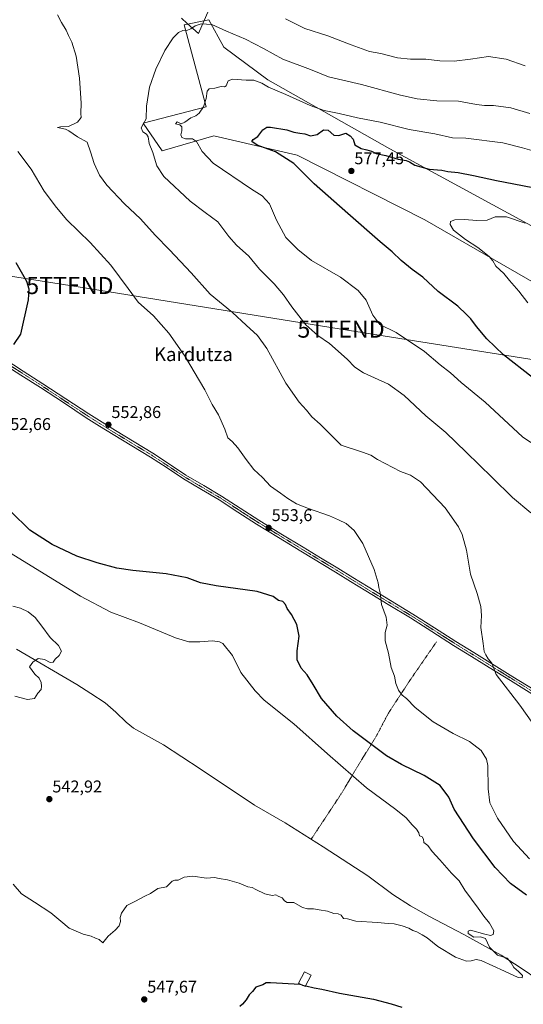
# Model space of a CAD drawing. Units: metres. Extents: x 576531 to 579973, y 4747365 to 4749717.
# Drawn here: x 578638 to 578933, y 4747949 to 4748527 of the extents above; entities that cross this region are included whole.
import ezdxf
from ezdxf.enums import TextEntityAlignment as Align

# ---------------------------------------------------------------- set-up
doc = ezdxf.new("R2010")
doc.units = ezdxf.units.M
doc.header["$MEASUREMENT"] = 0
for name, pattern in [('TRAZO_Y_PUNTO', [1, 0.5, -0.25, 0, -0.25]), ('TRAZOS', [0.75, 0.5, -0.25]), ('TRAZOSX2', [1.5, 1, -0.5])]:
    doc.linetypes.add(name, pattern=pattern)
doc.layers.get('0').update_dxf_attribs({"lineweight": 5})
for name, color, linetype, lineweight in [('Alambrada', 19, 'TRAZOS', 0), ('Carátula', 7, 'Continuous', 5), ('Corriente natural lineal', 142, 'Continuous', 13), ('Curva de nivel maestra', 36, 'Continuous', 30), ('Curva de nivel maestra oculto', 36, 'TRAZOSX2', 30), ('Curva de nivel normal', 36, 'Continuous', 0), ('Edificación ligera', 1, 'Continuous', 0), ('Edificación ligera Cxs', 1, 'Continuous', 0), ('Entidad de ámbito territorial', 19, 'Continuous', 0), ('Entidad de ámbito territorial CxS', 92, 'Continuous', 0), ('Pastizal CxS', 92, 'Continuous', 0), ('Pista no pavimentada', 254, 'Continuous', 13), ('Pista no pavimentada Cxs', 254, 'Continuous', 0), ('Pista pavimentada eje', 135, 'TRAZO_Y_PUNTO', 0), ('Prado', 92, 'Continuous', 0), ('Prado CxS', 92, 'Continuous', 0), ('Punto de cota en terreno', 7, 'Continuous', 0), ('Rótulo de punto de cota en terreno', 19, 'Continuous', 0), ('Tendido', 6, 'Continuous', 0), ('Texto cartográfico', 19, 'Continuous', 0), ('Torre de tendido puntual', 7, 'Continuous', 0)]:
    doc.layers.add(name, color=color, linetype=linetype, lineweight=lineweight)
doc.styles.add('Arial', font='txt', dxfattribs={"height": 0.2})

# ---------------------------------------------------------------- blocks, each defined once
blk = doc.blocks.new('*U150')
at = {"layer": 'Prado CxS', "color": 92, "linetype": 'Continuous', "lineweight": 0}
blk.add_polyline3d([(578964.38, 4748391.93, 581.02), (578854.74, 4748451.56, 573.12), (578783.07, 4748491.99, 568.4), (578757.26, 4748511.3, 566.69), (578748.59, 4748527.19, 564.41), (578734.14, 4748524.3, 564.64), (578746.96, 4748476.22, 570.23), (578710.08, 4748466.56, 564.83), (578721.15, 4748450.38, 567.01), (578751.48, 4748459.28, 572.05), (578800.37, 4748447.82, 575.73), (578875.31, 4748409.8, 578.03), (578970.21, 4748355.04, 581.69)], dxfattribs=at)
blk = doc.blocks.new('*U157')
at = {"layer": 'Pastizal CxS', "color": 92, "linetype": 'Continuous', "lineweight": 0}
blk.add_polyline3d([(578970.21, 4748355.04, 581.69), (578875.31, 4748409.8, 578.03), (578800.37, 4748447.82, 575.73), (578751.48, 4748459.28, 572.05), (578721.15, 4748450.38, 567.01), (578710.08, 4748466.56, 564.83), (578746.96, 4748476.22, 570.23), (578734.14, 4748524.3, 564.64), (578748.59, 4748527.19, 564.41), (578757.26, 4748511.3, 566.69), (578783.07, 4748491.99, 568.4), (578783.07, 4748491.99, 568.4), (578854.74, 4748451.56, 573.12), (578964.38, 4748391.93, 581.02)], dxfattribs=at)
blk = doc.blocks.new('*U168')
at = {"layer": 'Curva de nivel normal', "color": 36, "linetype": 'Continuous', "lineweight": 0}
blk.add_polyline3d([(578935.6, 4748361.09, 580), (578930.4, 4748368.01, 580), (578924.9, 4748374.27, 580), (578921.54, 4748378.44, 580), (578916.97, 4748382.73, 580), (578915.17, 4748385.75, 580), (578912.96, 4748388.3, 580), (578906.24, 4748393.65, 580), (578899.08, 4748398.32, 580), (578892.07, 4748403.82, 580), (578890.13, 4748407.09, 580), (578890.36, 4748408.98, 580), (578892.76, 4748409.96, 580), (578898.42, 4748410.15, 580), (578905.76, 4748409.44, 580), (578911.74, 4748409.78, 580), (578916.45, 4748411.68, 580), (578923.15, 4748411.59, 580), (578934.09, 4748408.01, 580)], dxfattribs=at)
blk = doc.blocks.new('*U177')
at = {"layer": 'Curva de nivel normal', "color": 36, "linetype": 'Continuous', "lineweight": 0}
blk.add_polyline3d([(578629.1, 4748216.09, 545), (578673.3, 4748188.92, 545), (578691.02, 4748179.64, 545), (578707.92, 4748173.29, 545), (578728.94, 4748164.51, 545), (578736.73, 4748162.11, 545), (578743.29, 4748162.2, 545), (578750.71, 4748162.79, 545), (578754.8, 4748162.28, 545), (578756.77, 4748161.17, 545), (578762.45, 4748154.12, 545), (578767.37, 4748144.13, 545), (578775.61, 4748133.37, 545), (578780.92, 4748127.9, 545), (578798.35, 4748114.1, 545), (578818.08, 4748096.36, 545), (578841.04, 4748076.42, 545), (578858.21, 4748063.74, 545), (578864.21, 4748058.93, 545), (578867.83, 4748054.68, 545), (578870.36, 4748052.32, 545), (578871.78, 4748050.16, 545), (578872.04, 4748048.36, 545), (578873.6, 4748047.65, 545), (578874.46, 4748046.42, 545), (578874.7, 4748044.32, 545), (578876.93, 4748042.56, 545), (578879.52, 4748039.14, 545), (578884.02, 4748034.31, 545), (578890.78, 4748026.4, 545), (578895.45, 4748021.96, 545), (578898.6, 4748016.4, 545), (578906.61, 4748005.95, 545), (578909.86, 4748001.12, 545), (578913.12, 4747997.06, 545), (578915.62, 4747992.6, 545), (578915.22, 4747990.31, 545), (578913.74, 4747989.81, 545), (578910.38, 4747990.6, 545), (578902.09, 4747992.97, 545), (578900.71, 4747992.44, 545), (578900.74, 4747991.08, 545), (578904.02, 4747988.78, 545), (578907.88, 4747989.11, 545), (578910.77, 4747987.98, 545), (578913.25, 4747982.9, 545), (578917.89, 4747978.29, 545), (578923.48, 4747976.41, 545), (578925.96, 4747973.7, 545), (578927.5, 4747971.02, 545), (578930.17, 4747968.71, 545), (578932.45, 4747966.29, 545), (578932.39, 4747964.97, 545), (578930.03, 4747965.16, 545), (578921.98, 4747968.86, 545), (578908.36, 4747975.15, 545), (578905.44, 4747975.69, 545), (578902.46, 4747974.93, 545), (578899.61, 4747974.67, 545), (578893.19, 4747977.16, 545), (578882.91, 4747983.42, 545), (578876.67, 4747988.46, 545), (578873.62, 4747990.13, 545), (578870.51, 4747991.9, 545), (578868.13, 4747992.8, 545), (578865.77, 4747994.06, 545), (578861.9, 4747995.47, 545), (578857.29, 4747996.6, 545), (578853.82, 4747996.88, 545), (578847.45, 4747997.53, 545), (578834.69, 4747998.32, 545), (578829.96, 4747999.6, 545), (578827.56, 4747999.85, 545), (578826.06, 4748001.69, 545), (578824.47, 4748002.46, 545), (578821.93, 4748002.66, 545), (578818.12, 4748004.1, 545), (578813.23, 4748004.82, 545), (578809.88, 4748005.56, 545), (578806.44, 4748005.4, 545), (578803.44, 4748006.29, 545), (578798.44, 4748009.1, 545), (578794.54, 4748009.14, 545), (578792.82, 4748010.17, 545), (578791.64, 4748011.84, 545), (578789.2, 4748012.83, 545), (578787.88, 4748013.68, 545), (578785.74, 4748013.36, 545), (578781.47, 4748014.26, 545), (578776.16, 4748016.78, 545), (578774.03, 4748017.98, 545), (578771.46, 4748018.41, 545), (578766.29, 4748020.57, 545), (578759.39, 4748022.5, 545), (578754.58, 4748023.2, 545), (578751.79, 4748023.83, 545), (578747.12, 4748023.42, 545), (578739.12, 4748024.56, 545), (578734.12, 4748024.01, 545), (578730.52, 4748022.28, 545), (578728.52, 4748022.26, 545), (578726.94, 4748021.79, 545), (578725.5, 4748020.06, 545), (578723.72, 4748018.39, 545), (578718.55, 4748017.37, 545), (578714.38, 4748014.55, 545), (578711.04, 4748012.96, 545), (578705.58, 4748009.91, 545), (578700.45, 4748007.46, 545), (578697.3, 4748002.84, 545), (578696.61, 4748000.3, 545), (578696.74, 4747998.03, 545), (578695.93, 4747995.5, 545), (578693.64, 4747992.95, 545), (578689.53, 4747989.49, 545), (578686.31, 4747985.45, 545), (578684.11, 4747987.38, 545), (578682.02, 4747988.3, 545), (578679.53, 4747989.47, 545), (578674.82, 4747990.56, 545), (578666.58, 4747994.04, 545), (578661.77, 4747998.18, 545), (578655.84, 4748003.11, 545), (578646.36, 4748009.3, 545), (578638.64, 4748014.29, 545), (578633.78, 4748019.89, 545)], dxfattribs=at)
blk = doc.blocks.new('*U190')
at = {"layer": 'Curva de nivel maestra', "color": 36, "linetype": 'Continuous', "lineweight": 30}
blk.add_polyline3d([(578938.45, 4748317.34, 575), (578921.34, 4748330.56, 575), (578911.59, 4748340.02, 575), (578905.46, 4748347.37, 575), (578902.25, 4748351.73, 575), (578899.73, 4748354.32, 575), (578894.64, 4748359.2, 575), (578883.06, 4748367.86, 575), (578874.04, 4748376.26, 575), (578867.88, 4748380.65, 575), (578861.28, 4748385.96, 575), (578855.98, 4748391.08, 575), (578849.06, 4748396.97, 575), (578830.09, 4748413.67, 575), (578810.23, 4748431.08, 575), (578798.31, 4748443.04, 575), (578787.7, 4748449.73, 575), (578776.92, 4748453.68, 575), (578773.72, 4748455.84, 575), (578774.51, 4748457.03, 575), (578777.26, 4748458.75, 575), (578780.13, 4748462.79, 575), (578782.54, 4748464.2, 575), (578784.7, 4748464.27, 575), (578794.26, 4748462.77, 575), (578798.44, 4748461.44, 575), (578801.88, 4748460.67, 575), (578804.84, 4748460.27, 575), (578808.21, 4748459.18, 575), (578812.11, 4748460, 575), (578815.78, 4748462.68, 575), (578818.44, 4748462.5, 575), (578821.78, 4748459.6, 575), (578824.69, 4748459.45, 575), (578828.92, 4748460.67, 575), (578831.41, 4748459.28, 575), (578833.28, 4748457.18, 575), (578834.2, 4748453.88, 575), (578837.8, 4748451.7, 575), (578841.23, 4748451.02, 575), (578843.91, 4748450.13, 575), (578846.75, 4748448.77, 575), (578852.36, 4748447.56, 575), (578859.53, 4748445.55, 575), (578864.26, 4748444.69, 575), (578866.3, 4748443.87, 575), (578869.46, 4748441.9, 575), (578877.77, 4748439.72, 575), (578885.11, 4748439.01, 575), (578888.8, 4748438.21, 575), (578894.77, 4748437.58, 575), (578903.72, 4748435.94, 575), (578917.36, 4748432.94, 575), (578948.76, 4748426.85, 575)], dxfattribs=at)
blk = doc.blocks.new('*U193')
at = {"layer": 'Curva de nivel maestra', "color": 36, "linetype": 'Continuous', "lineweight": 30}
for points in [[(578805.35, 4747960.23, 550), (578810.41, 4747959.08, 550), (578814.78, 4747958.26, 550), (578825.11, 4747955.97, 550), (578845.1, 4747952.5, 550), (578855.51, 4747949.8, 550), (578861.81, 4747947.68, 550)], [(578934.96, 4748013.41, 550), (578925.54, 4748020.24, 550), (578916.55, 4748029.7, 550), (578903.75, 4748046.47, 550), (578892.38, 4748064.06, 550), (578889.22, 4748071.02, 550), (578884.16, 4748077.83, 550), (578874.83, 4748083.72, 550), (578861.57, 4748090.15, 550), (578852.84, 4748095.23, 550), (578833.21, 4748109.9, 550), (578823.67, 4748118.62, 550), (578814.66, 4748128.96, 550), (578809.78, 4748137.23, 550), (578806.13, 4748142.78, 550), (578802.7, 4748146.81, 550), (578800.26, 4748151.55, 550), (578800.33, 4748156.98, 550), (578801.47, 4748165.42, 550), (578800.07, 4748172.34, 550), (578796.98, 4748178.24, 550), (578794.5, 4748181.83, 550), (578793.55, 4748184.06, 550), (578791.98, 4748185.79, 550), (578789.3, 4748186.5, 550), (578786.31, 4748188.73, 550), (578776.8, 4748191.73, 550), (578752.81, 4748195.07, 550), (578743.63, 4748196.88, 550), (578735.85, 4748199.79, 550), (578723.47, 4748202.14, 550), (578703.87, 4748203.98, 550), (578694.55, 4748205.5, 550), (578683.07, 4748208.49, 550), (578671.12, 4748212.5, 550), (578656.55, 4748219.22, 550), (578643.58, 4748227.75, 550), (578632.3, 4748238.7, 550)], [(578634.16, 4748336.69, 550), (578638.15, 4748342.69, 550), (578642.66, 4748362.91, 550), (578643.18, 4748369.22, 550), (578641.84, 4748373.72, 550), (578635.55, 4748384.57, 550)]]:
    blk.add_polyline3d(points, dxfattribs=at)
blk = doc.blocks.new('5PATER')
at = {"layer": 'Carátula', "linetype": 'Continuous', "lineweight": 5}
h = blk.add_hatch(color=250, dxfattribs=at)
edge = h.paths.add_edge_path()
edge.add_ellipse((0, 0.01), major_axis=(-1.33, -1.34), ratio=0.999422, start_angle=0, end_angle=360)
blk = doc.blocks.new('5TTEND')
blk.add_text('5TTEND', height=10).set_placement((0, 0), align=Align.MIDDLE_CENTER)

msp = doc.modelspace()

# ---------------------------------------------------------------- linework, layer by layer
at = {"layer": 'Alambrada', "color": 19, "linetype": 'TRAZOS', "lineweight": 0}
msp.add_polyline3d([(578882.12, 4748162.25, 559.1), (578866.98, 4748140.3, 555.76), (578854.03, 4748120.6, 553.86), (578846.73, 4748106.75, 551.24), (578838.1, 4748092.88, 547.72), (578826.05, 4748072.76, 543.17), (578808.56, 4748046.32, 545.95)], dxfattribs=at)
at = {"layer": 'Corriente natural lineal', "color": 142, "linetype": 'Continuous', "lineweight": 13}
msp.add_polyline3d([(578942.02, 4747963.56, 545.53), (578931.74, 4747970.65, 545.29), (578920, 4747978.2, 545.04), (578909.08, 4747984.41, 544.62), (578898.02, 4747990.42, 544.67), (578877.51, 4748001.21, 543.6), (578866.85, 4748007.32, 543.28), (578856.49, 4748013.93, 543.69), (578841.79, 4748024.82, 543.43), (578815.61, 4748041.81, 543.02), (578793.35, 4748055.95, 542.44), (578775.27, 4748066.3, 542.13), (578743.46, 4748087.55, 541.51), (578721.93, 4748101.71, 541.01), (578704.34, 4748111.59, 541.12), (578699.97, 4748115.01, 541), (578693.97, 4748120.88, 540.59), (578687.64, 4748126.31, 540.71), (578679.4, 4748131.86, 540.49), (578671, 4748137.17, 540.45), (578635.74, 4748157.97, 539.69)], dxfattribs=at)
at = {"layer": 'Curva de nivel maestra', "color": 36, "linetype": 'Continuous', "lineweight": 30}
msp.add_polyline3d([(578803.38, 4747960.68, 550), (578802.11, 4747960.97, 550), (578784.78, 4747962.12, 550), (578782.11, 4747962.04, 550), (578780.11, 4747960.84, 550), (578776.11, 4747959.5, 550), (578774.11, 4747957.01, 550), (578772.2, 4747955, 550), (578770.49, 4747952.12, 550), (578768.2, 4747949.46, 550), (578766.64, 4747948.12, 550)], dxfattribs=at)
at = {"layer": 'Curva de nivel maestra oculto', "color": 36, "linetype": 'TRAZOSX2', "lineweight": 30}
msp.add_polyline3d([(578803.38, 4747960.68, 550), (578805.35, 4747960.23, 550)], dxfattribs=at)
at = {"layer": 'Curva de nivel normal', "color": 36, "linetype": 'Continuous', "lineweight": 0}
for points in [[(578659.76, 4748530.22, 560), (578662.16, 4748525.69, 560), (578664.75, 4748521.28, 560), (578666.29, 4748518.02, 560), (578668.25, 4748514.23, 560), (578670.73, 4748506.01, 560), (578672.71, 4748493.12, 560), (578673.63, 4748478.33, 560), (578673.5, 4748472.33, 560), (578673.65, 4748469.89, 560), (578671.48, 4748467.24, 560), (578666.3, 4748464.73, 560), (578661.48, 4748464.46, 560), (578659.67, 4748464, 560), (578664.54, 4748463.08, 560), (578666.34, 4748462.05, 560), (578671.53, 4748458.56, 560), (578677.12, 4748455.52, 560), (578679.19, 4748449.84, 560), (578681.2, 4748442.92, 560), (578684.4, 4748436.16, 560), (578688.69, 4748430.24, 560), (578699.06, 4748419.28, 560), (578708.42, 4748410.46, 560), (578716.95, 4748400.8, 560), (578725.46, 4748392.34, 560), (578738.1, 4748378.69, 560), (578749.28, 4748366.17, 560), (578762.43, 4748355.44, 560), (578770.38, 4748348.04, 560), (578777.15, 4748342.09, 560), (578782.48, 4748334.3, 560), (578793.75, 4748314, 560), (578801.54, 4748302.78, 560), (578805.87, 4748298.11, 560), (578809.02, 4748294.28, 560), (578813.79, 4748289.88, 560), (578826.11, 4748277.64, 560), (578838.71, 4748273.53, 560), (578843.5, 4748271.68, 560), (578847.55, 4748269.15, 560), (578860.96, 4748262.17, 560), (578866.85, 4748259.98, 560), (578872.63, 4748256.02, 560), (578887.24, 4748240.83, 560), (578895.07, 4748229.67, 560), (578897.07, 4748225.22, 560), (578899.62, 4748215.9, 560), (578902, 4748201.89, 560), (578905.9, 4748190.62, 560), (578908.03, 4748182.83, 560), (578908.38, 4748177.62, 560), (578908.04, 4748170.59, 560), (578909.48, 4748161.26, 560), (578909.99, 4748156.51, 560), (578910.92, 4748154.6, 560), (578912.42, 4748152.19, 560), (578914.47, 4748149.72, 560), (578917.12, 4748143.06, 560), (578930.96, 4748124.96, 560), (578941.96, 4748109.51, 560)], [(578934.09, 4748500.21, 560), (578922.93, 4748504.14, 560), (578912.48, 4748505.73, 560), (578902.09, 4748504.14, 560), (578892.42, 4748503.04, 560), (578884.1, 4748503.13, 560), (578875.77, 4748504.19, 560), (578866.77, 4748504.13, 560), (578859.11, 4748505.02, 560), (578849.48, 4748507.49, 560), (578842.81, 4748508.78, 560), (578831.96, 4748512.54, 560), (578818.4, 4748517.9, 560), (578804.84, 4748522.23, 560), (578793.44, 4748527.94, 560)], [(578937.32, 4748237.85, 565), (578926.59, 4748246.86, 565), (578914.82, 4748258.67, 565), (578899.49, 4748273.43, 565), (578887.54, 4748285.1, 565), (578875.73, 4748294.87, 565), (578863.19, 4748306.75, 565), (578853.91, 4748313.5, 565), (578845.62, 4748317.06, 565), (578839.21, 4748320.06, 565), (578834.26, 4748323.47, 565), (578829.7, 4748328.14, 565), (578819.33, 4748337.38, 565), (578812.38, 4748342, 565), (578805.43, 4748348.34, 565), (578797.17, 4748358.86, 565), (578792.28, 4748365.95, 565), (578786.79, 4748372.3, 565), (578778.32, 4748380.89, 565), (578771.91, 4748388.48, 565), (578764.77, 4748395.01, 565), (578760.26, 4748400.16, 565), (578753.82, 4748408.73, 565), (578746.43, 4748414.13, 565), (578737.53, 4748420.91, 565), (578722.11, 4748435.39, 565), (578718.12, 4748441.54, 565), (578717.24, 4748444.11, 565), (578715.59, 4748449.47, 565), (578713.45, 4748454.66, 565), (578713.01, 4748458.56, 565), (578712.01, 4748460.22, 565), (578709.82, 4748461.62, 565), (578708.92, 4748463.9, 565), (578709.94, 4748466.03, 565), (578711.74, 4748469.13, 565), (578711.97, 4748476.7, 565), (578713.68, 4748487.67, 565), (578717.4, 4748498.33, 565), (578722.73, 4748509.28, 565), (578727.68, 4748516.8, 565), (578730.76, 4748519.81, 565), (578733.37, 4748520.97, 565), (578735.93, 4748521.17, 565), (578737.94, 4748521.93, 565), (578740.46, 4748523.8, 565), (578744, 4748525.02, 565), (578750.32, 4748524.46, 565), (578758.8, 4748520.71, 565), (578769.96, 4748515.97, 565), (578780.52, 4748510.41, 565), (578792.01, 4748504.18, 565), (578808.15, 4748498.1, 565), (578818.78, 4748493.76, 565), (578838.1, 4748489.31, 565), (578860.89, 4748483.02, 565), (578870.71, 4748480.97, 565), (578882.23, 4748479.8, 565), (578895.05, 4748479.62, 565), (578905.59, 4748477.64, 565), (578910.28, 4748477.02, 565), (578915.42, 4748477.09, 565), (578925.76, 4748475.64, 565), (578936.78, 4748472.23, 565)], [(578937.43, 4748279.1, 570), (578932.55, 4748282.49, 570), (578910.6, 4748302.86, 570), (578896.56, 4748314.48, 570), (578890.2, 4748320.12, 570), (578884.24, 4748324.83, 570), (578875.07, 4748332.59, 570), (578858.33, 4748343.66, 570), (578848.93, 4748348.45, 570), (578844.82, 4748353.99, 570), (578840.9, 4748362.68, 570), (578836.18, 4748368.31, 570), (578825.68, 4748376.18, 570), (578808.83, 4748386.01, 570), (578800.78, 4748392.42, 570), (578793.7, 4748399.59, 570), (578788.3, 4748409.62, 570), (578784.12, 4748419.31, 570), (578779.84, 4748424.03, 570), (578773.46, 4748427.91, 570), (578751.14, 4748443.07, 570), (578744.58, 4748450.05, 570), (578741.26, 4748455.79, 570), (578738.95, 4748457.4, 570), (578734.78, 4748457.52, 570), (578732.68, 4748458.17, 570), (578732.07, 4748459.76, 570), (578732.65, 4748462.07, 570), (578732.76, 4748464.49, 570), (578731.56, 4748465.64, 570), (578729, 4748466.31, 570), (578729.86, 4748467.5, 570), (578732.22, 4748466.22, 570), (578734.45, 4748467.16, 570), (578737.94, 4748469.85, 570), (578740.84, 4748471.02, 570), (578742.9, 4748472.49, 570), (578745.39, 4748476.17, 570), (578746.93, 4748481.01, 570), (578747.49, 4748485.34, 570), (578748.67, 4748486.81, 570), (578752.12, 4748487.17, 570), (578755.75, 4748488.2, 570), (578757.72, 4748487.96, 570), (578758.75, 4748488.63, 570), (578759.78, 4748491.46, 570), (578762.49, 4748492.44, 570), (578770.33, 4748491.88, 570), (578774.91, 4748491.8, 570), (578779.56, 4748490.11, 570), (578783.52, 4748487.72, 570), (578793.67, 4748483.55, 570), (578808.02, 4748476.98, 570), (578816.23, 4748474.07, 570), (578824.98, 4748472.27, 570), (578835.81, 4748469.69, 570), (578849.06, 4748467.21, 570), (578865.99, 4748462.98, 570), (578881.07, 4748460.41, 570), (578891.43, 4748458.11, 570), (578899.26, 4748457.84, 570), (578920.9, 4748455.15, 570), (578932.58, 4748452.15, 570), (578954.43, 4748445.86, 570)], [(578636.57, 4748450, 555), (578644.24, 4748439.67, 555), (578651.88, 4748426.68, 555), (578659.19, 4748417.04, 555), (578665.32, 4748409.98, 555), (578678.9, 4748396.53, 555), (578690.98, 4748383.31, 555), (578701.24, 4748369.66, 555), (578707.13, 4748361.6, 555), (578715.98, 4748353.55, 555), (578725.13, 4748343.36, 555), (578734.27, 4748330.17, 555), (578746.19, 4748310.04, 555), (578750.54, 4748301.58, 555), (578754.22, 4748295.38, 555), (578757.83, 4748286.93, 555), (578759.68, 4748281.9, 555), (578762.16, 4748279.75, 555), (578765.63, 4748276.05, 555), (578770.44, 4748269.2, 555), (578774.98, 4748263.4, 555), (578780.1, 4748258.6, 555), (578784.73, 4748253.61, 555), (578790.65, 4748249.48, 555), (578794.92, 4748246.34, 555), (578799.99, 4748243.2, 555), (578806.95, 4748240.36, 555), (578819.36, 4748236.24, 555), (578824.55, 4748233.84, 555), (578829.07, 4748231.64, 555), (578833.86, 4748227.62, 555), (578838.9, 4748219.84, 555), (578845.44, 4748204.71, 555), (578847.87, 4748196.83, 555), (578848.19, 4748194.05, 555), (578848.94, 4748191.04, 555), (578849.89, 4748184.04, 555), (578852.64, 4748176.71, 555), (578853.06, 4748171.99, 555), (578851.99, 4748167.73, 555), (578851.91, 4748162.85, 555), (578853.85, 4748155.59, 555), (578855.52, 4748147.05, 555), (578857.35, 4748142.01, 555), (578858.13, 4748137.81, 555), (578859.72, 4748133.72, 555), (578862.01, 4748130.8, 555), (578864.48, 4748128.9, 555), (578869.61, 4748123.64, 555), (578880.2, 4748115.32, 555), (578891.93, 4748108.47, 555), (578901.39, 4748103.63, 555), (578908.37, 4748098.33, 555), (578911.45, 4748093.23, 555), (578912.27, 4748089.6, 555), (578912.3, 4748075.92, 555), (578913.41, 4748067.73, 555), (578917.91, 4748058.68, 555), (578927.32, 4748044.94, 555), (578936.56, 4748034.87, 555)], [(578634.66, 4748130.22, 540), (578642.16, 4748128.41, 540), (578646.29, 4748128.83, 540), (578648.24, 4748132.1, 540), (578650.25, 4748134.16, 540), (578650.29, 4748136.09, 540), (578650.15, 4748138.4, 540), (578648.99, 4748140.91, 540), (578646.37, 4748143.3, 540), (578643.37, 4748147.48, 540), (578645.22, 4748150.22, 540), (578648.32, 4748152.36, 540), (578652.08, 4748151.74, 540), (578655.46, 4748150.15, 540), (578657.2, 4748150.33, 540), (578658.45, 4748152.05, 540), (578660.68, 4748154.12, 540), (578662.04, 4748156.68, 540), (578660.36, 4748160.12, 540), (578655.5, 4748164.71, 540), (578650.63, 4748171.46, 540), (578646.62, 4748176.39, 540), (578642.6, 4748179.81, 540), (578638.05, 4748181.91, 540), (578633.51, 4748183.1, 540)]]:
    msp.add_polyline3d(points, dxfattribs=at)
at = {"layer": 'Edificación ligera', "color": 1, "linetype": 'Continuous', "lineweight": 0}
msp.add_polyline3d([(578808.6, 4747966.53, 551.92), (578805.12, 4747959.79, 553.2), (578801.17, 4747961.81, 551.35), (578804.66, 4747968.56, 551.06), (578808.6, 4747966.53, 551.92)], dxfattribs=at)
at = {"layer": 'Edificación ligera Cxs', "color": 1, "linetype": 'Continuous', "lineweight": 0}
msp.add_polyline3d([(578808.6, 4747966.53, 551.92), (578805.12, 4747959.79, 553.2), (578801.17, 4747961.81, 551.35), (578804.66, 4747968.56, 551.06), (578808.6, 4747966.53, 551.92)], close=True, dxfattribs=at)
at = {"layer": 'Entidad de ámbito territorial', "color": 19, "linetype": 'Continuous', "lineweight": 0}
msp.add_polyline3d([(578748.54, 4748533.08, 563.57), (578742.41, 4748519.19, 565.58), (578735.77, 4748525.05, 564.55), (578732.41, 4748528.24, 564.31)], dxfattribs=at)
msp.add_polyline3d([(578748.54, 4748533.08, 563.57), (578742.41, 4748519.19, 565.58), (578735.77, 4748525.05, 564.55), (578732.41, 4748528.24, 564.31)], dxfattribs=at)
at = {"layer": 'Entidad de ámbito territorial CxS', "color": 92, "linetype": 'Continuous', "lineweight": 0}
for points in [[(578732.41, 4748528.24, 564.31), (578735.77, 4748525.05, 564.55), (578742.41, 4748519.19, 565.58), (578748.54, 4748533.08, 563.57)], [(578748.54, 4748533.08, 563.57), (578742.41, 4748519.19, 565.58), (578735.77, 4748525.05, 564.55), (578732.41, 4748528.24, 564.31)], [(578732.41, 4748528.24, 564.31), (578735.77, 4748525.05, 564.55), (578742.41, 4748519.19, 565.58), (578748.54, 4748533.08, 563.57)], [(578748.54, 4748533.08, 563.57), (578742.41, 4748519.19, 565.58), (578735.77, 4748525.05, 564.55), (578732.41, 4748528.24, 564.31)]]:
    msp.add_polyline3d(points, dxfattribs=at)
at = {"layer": 'Pastizal CxS', "color": 92, "linetype": 'Continuous', "lineweight": 0}
msp.add_polyline3d([(578964.38, 4748391.93, 581.02), (578854.74, 4748451.56, 573.12), (578783.07, 4748491.99, 568.4), (578757.26, 4748511.3, 566.69), (578748.59, 4748527.19, 564.41), (578734.14, 4748524.3, 564.64), (578746.96, 4748476.22, 570.23), (578710.08, 4748466.56, 564.83), (578721.15, 4748450.38, 567.01), (578751.48, 4748459.28, 572.05), (578800.37, 4748447.82, 575.73), (578875.31, 4748409.8, 578.03), (578970.21, 4748355.04, 581.69)], dxfattribs=at)
at = {"layer": 'Pista no pavimentada', "color": 254, "linetype": 'Continuous', "lineweight": 13}
for points in [[(578938.03, 4748131.67, 561.08), (578925.52, 4748139.43, 560.55), (578913, 4748147.17, 559.73), (578902.51, 4748153.65, 559.06), (578892.03, 4748160.12, 558.28), (578879.41, 4748168.17, 557.14), (578866.78, 4748176.22, 556.29), (578853.66, 4748184.17, 555.25), (578840.53, 4748192.1, 554.23), (578831.68, 4748197.61, 553.73), (578822.82, 4748203.09, 553.21), (578802.46, 4748215.45, 552.82), (578789.43, 4748223.38, 553.29), (578776.41, 4748231.33, 553.5), (578765.5, 4748238.37, 553.79), (578754.62, 4748245.47, 553.84), (578744.14, 4748251.65, 553.61), (578733.66, 4748257.82, 553.48), (578724, 4748264.22, 553.3), (578714.31, 4748270.59, 553.09), (578692.33, 4748283.93, 552.81), (578684.47, 4748288.8, 552.67), (578676.66, 4748293.74, 552.36), (578663.21, 4748302.57, 551.74), (578649.77, 4748311.42, 551.1), (578638.25, 4748318.78, 550.75), (578626.76, 4748326.15, 550.2)], [(578628.21, 4748328.4, 550.02), (578639.7, 4748321.03, 550.66), (578651.22, 4748313.67, 550.88), (578664.68, 4748304.81, 551.64), (578678.11, 4748295.99, 552.25), (578685.89, 4748291.07, 552.59), (578693.73, 4748286.21, 552.83), (578715.74, 4748272.86, 553.12), (578725.47, 4748266.46, 553.39), (578735.08, 4748260.09, 553.59), (578745.5, 4748253.95, 553.72), (578756.03, 4748247.75, 553.94), (578766.95, 4748240.62, 553.96), (578777.84, 4748233.6, 553.79), (578790.83, 4748225.66, 553.5), (578803.85, 4748217.73, 552.98), (578814.03, 4748211.56, 552.87), (578824.22, 4748205.37, 553.24), (578833.09, 4748199.88, 553.8), (578841.93, 4748194.39, 554.31), (578855.05, 4748186.46, 555.31), (578868.19, 4748178.5, 556.48), (578880.85, 4748170.43, 557.32), (578893.45, 4748162.39, 558.41), (578903.92, 4748155.93, 559.19), (578926.92, 4748141.71, 560.65), (578939.45, 4748133.95, 561.3)]]:
    msp.add_polyline3d(points, dxfattribs=at)
at = {"layer": 'Pista no pavimentada Cxs', "color": 254, "linetype": 'Continuous', "lineweight": 0}
for points in [[(578938.03, 4748131.67, 561.08), (578925.52, 4748139.43, 560.55), (578913, 4748147.17, 559.73), (578902.51, 4748153.65, 559.06), (578892.03, 4748160.12, 558.28), (578879.41, 4748168.17, 557.14), (578866.78, 4748176.22, 556.29), (578853.66, 4748184.17, 555.25), (578840.53, 4748192.1, 554.23), (578831.68, 4748197.61, 553.73), (578822.82, 4748203.09, 553.21), (578802.46, 4748215.45, 552.82), (578789.43, 4748223.38, 553.29), (578776.41, 4748231.33, 553.5), (578765.5, 4748238.37, 553.79), (578754.62, 4748245.47, 553.84), (578744.14, 4748251.65, 553.61), (578733.66, 4748257.82, 553.48), (578724, 4748264.22, 553.3), (578714.31, 4748270.59, 553.09), (578692.33, 4748283.93, 552.81), (578684.47, 4748288.8, 552.67), (578676.66, 4748293.74, 552.36), (578663.21, 4748302.57, 551.74), (578649.77, 4748311.42, 551.1), (578638.25, 4748318.78, 550.75), (578626.76, 4748326.15, 550.2)], [(578628.21, 4748328.4, 550.02), (578639.7, 4748321.03, 550.66), (578651.22, 4748313.67, 550.88), (578664.68, 4748304.81, 551.64), (578678.11, 4748295.99, 552.25), (578685.89, 4748291.07, 552.59), (578693.73, 4748286.21, 552.83), (578715.74, 4748272.86, 553.12), (578725.47, 4748266.46, 553.39), (578735.08, 4748260.09, 553.59), (578745.5, 4748253.95, 553.72), (578756.03, 4748247.75, 553.94), (578766.95, 4748240.62, 553.96), (578777.84, 4748233.6, 553.79), (578790.83, 4748225.66, 553.5), (578803.85, 4748217.73, 552.98), (578814.03, 4748211.56, 552.87), (578824.22, 4748205.37, 553.24), (578833.09, 4748199.88, 553.8), (578841.93, 4748194.39, 554.31), (578855.05, 4748186.46, 555.31), (578868.19, 4748178.5, 556.48), (578880.85, 4748170.43, 557.32), (578893.45, 4748162.39, 558.41), (578903.92, 4748155.93, 559.19), (578926.92, 4748141.71, 560.65), (578939.45, 4748133.95, 561.3)]]:
    msp.add_polyline3d(points, dxfattribs=at)
at = {"layer": 'Pista pavimentada eje', "color": 135, "linetype": 'TRAZO_Y_PUNTO', "lineweight": 0}
msp.add_polyline3d([(578938.74, 4748132.81, 561.21), (578932.49, 4748136.69, 560.87), (578926.22, 4748140.57, 560.61), (578903.22, 4748154.79, 559.1), (578892.74, 4748161.26, 558.33), (578880.13, 4748169.3, 557.22), (578867.49, 4748177.36, 556.37), (578854.36, 4748185.32, 555.29), (578847.8, 4748189.28, 554.86), (578841.23, 4748193.25, 554.24), (578836.81, 4748196, 554), (578832.39, 4748198.75, 553.79), (578823.52, 4748204.23, 553.24), (578813.34, 4748210.42, 552.84), (578808.25, 4748213.5, 552.88), (578803.16, 4748216.59, 552.92), (578796.65, 4748220.56, 553.09), (578790.13, 4748224.52, 553.39), (578783.64, 4748228.49, 553.53), (578777.13, 4748232.47, 553.66), (578771.67, 4748235.99, 553.75), (578766.23, 4748239.5, 553.91), (578755.33, 4748246.61, 553.91), (578750.06, 4748249.71, 553.85), (578739.61, 4748255.87, 553.59), (578734.37, 4748258.96, 553.57), (578724.74, 4748265.34, 553.36), (578715.03, 4748271.73, 553.12), (578693.03, 4748285.07, 552.83), (578685.18, 4748289.94, 552.63), (578677.39, 4748294.87, 552.29), (578663.95, 4748303.69, 551.7), (578650.5, 4748312.55, 550.99), (578638.98, 4748319.91, 550.7), (578627.49, 4748327.28, 550.12)], dxfattribs=at)
at = {"layer": 'Prado', "color": 92, "linetype": 'Continuous', "lineweight": 0}
msp.add_polyline3d([(578964.38, 4748391.93, 581.02), (578854.74, 4748451.56, 573.12), (578783.07, 4748491.99, 568.4), (578757.26, 4748511.3, 566.69), (578748.59, 4748527.19, 564.41), (578734.14, 4748524.3, 564.64), (578746.96, 4748476.22, 570.23), (578710.08, 4748466.56, 564.83), (578721.15, 4748450.38, 567.01), (578751.48, 4748459.28, 572.05), (578800.37, 4748447.82, 575.73), (578875.31, 4748409.8, 578.03), (578970.21, 4748355.04, 581.69)], dxfattribs=at)
at = {"layer": 'Tendido', "color": 6, "linetype": 'Continuous', "lineweight": 0}
msp.add_polyline3d([(578222.85, 4748430.26, 539.98), (578250.21, 4748438.21, 541.86), (578386.04, 4748417.1, 542.64), (578535.09, 4748392.07, 545.09), (578667.03, 4748371.32, 551.94), (578826.08, 4748345.72, 566.94), (578982.45, 4748320.82, 579.26), (579095.83, 4748303.1, 588.88)], dxfattribs=at)

# ---------------------------------------------------------------- block references
at = {"layer": 'Curva de nivel maestra', "color": 36, "linetype": 'Continuous', "lineweight": 30}
for name in ['*U190', '*U193']:
    msp.add_blockref(name, (0, 0), dxfattribs=at)
at = {"layer": 'Curva de nivel normal', "color": 36, "linetype": 'Continuous', "lineweight": 0}
for name in ['*U177', '*U168']:
    msp.add_blockref(name, (0, 0), dxfattribs=at)
at = {"layer": 'Pastizal CxS', "color": 92, "linetype": 'Continuous', "lineweight": 0}
msp.add_blockref('*U157', (0, 0), dxfattribs=at)
at = {"layer": 'Prado CxS', "color": 92, "linetype": 'Continuous', "lineweight": 0}
msp.add_blockref('*U150', (0, 0), dxfattribs=at)
at = {"layer": 'Punto de cota en terreno', "linetype": 'Continuous', "lineweight": 0}
for p in [(578832.13, 4748438.56, 577.45), (578689.62, 4748289.61, 552.86), (578783.62, 4748229.09, 553.6), (578654.97, 4748069.84, 542.92), (578710.65, 4747952.29, 547.67)]:
    msp.add_blockref('5PATER', p, dxfattribs=at)
at = {"layer": 'Torre de tendido puntual', "linetype": 'Continuous', "lineweight": 0}
for p in [(578667.03, 4748371.32, 551.96), (578826.08, 4748345.72, 567.1)]:
    msp.add_blockref('5TTEND', p, dxfattribs=at)

# ---------------------------------------------------------------- texts
at = {"layer": 'Rótulo de punto de cota en terreno', "color": 19, "linetype": 'Continuous', "lineweight": 0, "style": 'Arial'}
for s, p in [('577,45', (578833.89, 4748440.32)), ('552,86', (578691.38, 4748291.37)), ('552,66', (578626.75, 4748284.32)), ('553,6', (578785.38, 4748230.85)), ('542,92', (578656.73, 4748071.6)), ('547,67', (578712.41, 4747954.05))]:
    msp.add_text(s, height=7, dxfattribs=at).set_placement(p, align=Align.BOTTOM_LEFT)
at = {"layer": 'Texto cartográfico', "color": 19, "linetype": 'Continuous', "lineweight": 0, "style": 'Arial'}
msp.add_text('Kardutza', height=8, dxfattribs=at).set_placement((578739.48, 4748330.97), align=Align.MIDDLE_CENTER)

doc.saveas('drawing.dxf')
